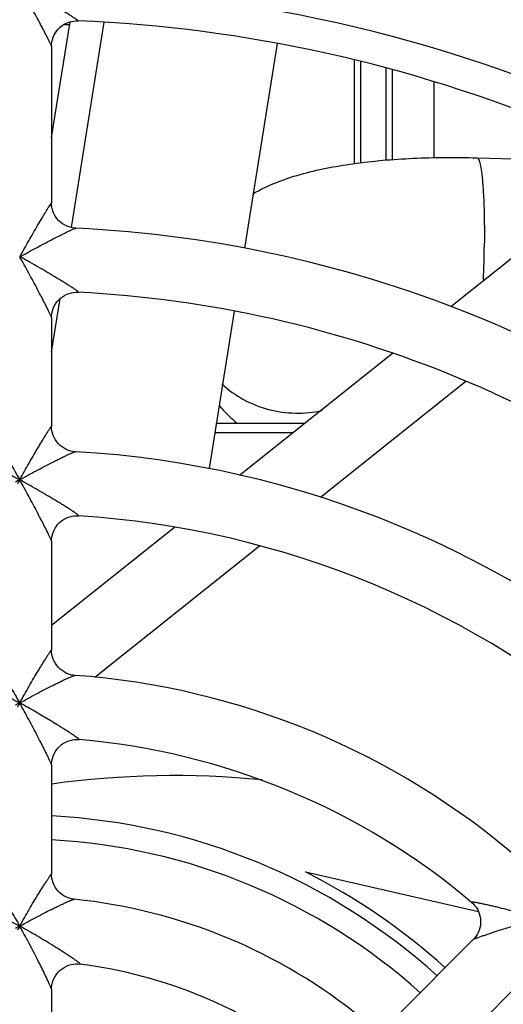
# Model space of a CAD drawing. Units: millimetres. Extents: x 0 to 594, y 0 to 420.
# Drawn here: x 201 to 208, y 372 to 387 of the extents above; entities that cross this region are included whole.
import ezdxf

# ---------------------------------------------------------------- set-up
doc = ezdxf.new("R2010")
doc.units = ezdxf.units.MM
doc.header["$LTSCALE"] = 32.67
doc.layers.get('0').update_dxf_attribs({"linetype": 'CONTINUOUS'})
doc.layers.add('CHAMFERS', color=7, linetype='CONTINUOUS')
doc.layers.add('ROUNDS', color=7, linetype='CONTINUOUS')

msp = doc.modelspace()

# ---------------------------------------------------------------- linework, layer by layer
at = {"color": 7, "linetype": 'CONTINUOUS'}
for p, q in [((201.0682, 385.324), (201.3585, 387.1383)), ((201.2628, 387.0973), (201.3617, 387.0973)), ((201.3812, 383.9126), (201.8965, 387.1326)), ((201.0682, 386.7556), (201.0682, 384.2996)), ((207.7426, 385.0068), (210.3009, 384.9268)), ((207.3338, 382.6741), (209.7802, 384.6251)), ((201.0682, 381.9564), (201.2031, 382.7997)), ((201.0682, 382.5017), (201.0682, 380.7946)), ((204.0191, 380.0308), (206.4163, 381.9424)), ((205.287, 379.6852), (207.5667, 381.5032)), ((201.0682, 377.6775), (202.997, 379.2157)), ((201.0682, 378.996), (201.0682, 377.2872)), ((201.7475, 376.8626), (204.3319, 378.9235)), ((201.0682, 375.4868), (201.0682, 373.7745)), ((205.0529, 373.8078), (207.7668, 373.1884)), ((207.6849, 372.7461), (206.474, 371.5352)), ((201.0682, 371.9678), (201.0682, 370.2448)), ((208.392, 372.0389), (207.1812, 370.8282))]:
    msp.add_line(p, q, dxfattribs=at)
for radius, start, end in [(19, 47.6538, 87.34623), (18, 47.92324, 87.0773), (15.5, 48.23621, 86.76385), (14.5, 48.64919, 86.35106), (12, 49.15164, 85.84885), (11, 49.85659, 85.14296), (9.9531, 47.89016, 63.21882), (8.5, 50.78855, 84.2104), (7.5, 52.26049, 82.74041)]:
    msp.add_arc((200.5682, 364.9223), radius, start, end, dxfattribs=at)
at = {"color": 9, "linetype": 'CONTINUOUS'}
msp.add_arc((189.3966, 383.8293), 18.4636, 357.67865, 359.41635, dxfattribs=at)
at = {"color": 7, "linetype": 'CONTINUOUS'}
for centre, major_axis, ratio, start_param, end_param in [((205.0341, 382.2677), (-0.3523, 1.7615), 0.9741764, 2.0698852, 2.2967197), ((203.9906, 360.6307), (-9.4029, 11.7909), 0.9314106, -0.7345275, -0.5048163)]:
    msp.add_ellipse(centre, major_axis=major_axis, ratio=ratio, start_param=start_param, end_param=end_param, dxfattribs=at)
msp.add_open_spline([(204.2262, 384.4407), (204.4577, 384.5747), (204.9768, 384.7726), (205.8273, 384.933), (206.7568, 385.0129), (207.4078, 385.0172), (207.7426, 385.0068)], degree=3, knots=[0, 0, 0, 0, 0.2230335, 0.4576368, 0.7206541, 1, 1, 1, 1], dxfattribs=at)
at = {"color": 9, "linetype": 'CONTINUOUS'}
for points, knots in [([(207.7426, 385.0067), (207.7549, 385.0064), (207.7799, 384.9661), (207.7971, 384.8944), (207.8186, 384.7713), (207.8345, 384.6095), (207.8477, 384.4082), (207.8598, 384.0815), (207.861, 383.822), (207.8592, 383.6412)], [0, 0, 0, 0, 0.0266409, 0.0831176, 0.1718608, 0.2911336, 0.4378692, 0.6081984, 1, 1, 1, 1]), ([(203.7416, 381.46), (203.9463, 381.2721), (204.4588, 380.9928), (205.0413, 380.9841), (205.3153, 381.0445)], [0, 0, 0, 0, 0.4975769, 1, 1, 1, 1])]:
    msp.add_open_spline(points, degree=3, knots=knots, dxfattribs=at)
at = {"layer": 'CHAMFERS', "color": 7, "linetype": 'CONTINUOUS'}
msp.add_line((207.0682, 386.2007), (207.0682, 385.0077), dxfattribs=at)
at = {"layer": 'ROUNDS', "color": 7, "linetype": 'CONTINUOUS'}
for p, q in [((204.6079, 386.8011), (204.0944, 383.592)), ((205.8182, 386.5404), (205.8182, 384.9082)), ((206.3182, 384.9681), (206.3182, 386.4152)), ((201.0694, 384.2689), (201.0682, 384.2999)), ((200.5682, 383.4548), (200.5665, 383.4548)), ((200.5699, 383.4548), (200.5682, 383.4548)), ((203.936, 382.6016), (203.541, 380.1336)), ((203.6552, 380.8473), (205.043, 380.8473))]:
    msp.add_line(p, q, dxfattribs=at)
at = {"layer": 'ROUNDS', "color": 9, "linetype": 'CONTINUOUS'}
for p, q in [((205.9182, 386.5159), (205.9182, 384.9221)), ((206.4182, 384.9742), (206.4182, 386.3869)), ((200.5699, 383.4548), (200.5738, 383.4548)), ((203.6312, 380.6973), (204.8549, 380.6973))]:
    msp.add_line(p, q, dxfattribs=at)
at = {"layer": 'ROUNDS', "color": 7, "linetype": 'CONTINUOUS'}
for points in [[(201.0682, 386.7554), (201.0694, 386.7859), (201.0742, 386.8239), (201.0826, 386.8615), (201.0948, 386.8983), (201.1105, 386.9339), (201.1296, 386.9678), (201.152, 386.9996), (201.1773, 387.0292), (201.2054, 387.0561), (201.236, 387.0802), (201.2688, 387.1011), (201.3035, 387.1188), (201.3397, 387.133), (201.3769, 387.1435), (201.4149, 387.1504), (201.4531, 387.1536), (201.483, 387.1535)], [(201.4482, 383.9019), (201.4179, 383.9045), (201.3798, 383.9111), (201.3424, 383.9214), (201.306, 383.9353), (201.2711, 383.9528), (201.2381, 383.9736), (201.2071, 383.9977), (201.1787, 384.0246), (201.1531, 384.0542), (201.1305, 384.0862), (201.1111, 384.1202), (201.0952, 384.1558), (201.0829, 384.1928), (201.0743, 384.2306), (201.0694, 384.2689)], [(201.0682, 382.5017), (201.0694, 382.5321), (201.0742, 382.5701), (201.0827, 382.6078), (201.0949, 382.6448), (201.1108, 382.6805), (201.1302, 382.7146), (201.1528, 382.7466), (201.1784, 382.7763), (201.2069, 382.8032), (201.2378, 382.8273), (201.271, 382.8482), (201.306, 382.8657), (201.3426, 382.8797), (201.3801, 382.89), (201.4182, 382.8965), (201.4564, 382.8993), (201.4862, 382.8989)], [(201.4435, 380.3976), (201.4089, 380.401), (201.3717, 380.4083), (201.3351, 380.4191), (201.2996, 380.4334), (201.2655, 380.4512), (201.2332, 380.4722), (201.2031, 380.4963), (201.1754, 380.5232), (201.1504, 380.5527), (201.1284, 380.5844), (201.1096, 380.6181), (201.0942, 380.6533), (201.0823, 380.6897), (201.074, 380.7268), (201.0694, 380.7644), (201.0682, 380.7946)], [(201.0682, 378.996), (201.0692, 379.0246), (201.0736, 379.0609), (201.0813, 379.097), (201.0924, 379.1324), (201.1069, 379.1669), (201.1246, 379.1999), (201.1453, 379.231), (201.1688, 379.2602), (201.195, 379.2869), (201.2236, 379.3111), (201.2543, 379.3325), (201.2869, 379.351), (201.3211, 379.3663), (201.3564, 379.3782), (201.3926, 379.3868), (201.4291, 379.392), (201.4655, 379.3937), (201.4912, 379.3929)], [(201.4371, 376.8908), (201.4096, 376.8938), (201.3724, 376.9009), (201.3358, 376.9117), (201.3002, 376.926), (201.2661, 376.9437), (201.2337, 376.9647), (201.2035, 376.9888), (201.1757, 377.0157), (201.1507, 377.0451), (201.1286, 377.0769), (201.1098, 377.1106), (201.0943, 377.1458), (201.0824, 377.1822), (201.0741, 377.2195), (201.0694, 377.2571), (201.0682, 377.2875)], [(201.0682, 375.4865), (201.0693, 375.5153), (201.0736, 375.5519), (201.0815, 375.5882), (201.0928, 375.624), (201.1075, 375.6587), (201.1255, 375.692), (201.1466, 375.7234), (201.1706, 375.7526), (201.1972, 375.7795), (201.2262, 375.8037), (201.2574, 375.825), (201.2905, 375.8433), (201.3252, 375.8584), (201.361, 375.87), (201.3976, 375.8783), (201.4345, 375.8829), (201.4713, 375.8842), (201.4996, 375.8828)], [(201.4258, 373.3789), (201.399, 373.3826), (201.3626, 373.3905), (201.327, 373.402), (201.2924, 373.4168), (201.2593, 373.4349), (201.2279, 373.4561), (201.1987, 373.4802), (201.1719, 373.5069), (201.1477, 373.5361), (201.1265, 373.5675), (201.1083, 373.6007), (201.0934, 373.6354), (201.0819, 373.6713), (201.0738, 373.708), (201.0693, 373.745), (201.0682, 373.7746)], [(207.6599, 373.3311), (207.682, 373.311), (207.7069, 373.2841), (207.7296, 373.2547), (207.7495, 373.223), (207.7664, 373.1894), (207.7801, 373.1543), (207.7905, 373.118), (207.7973, 373.081), (207.8007, 373.0434), (207.8004, 373.0057), (207.7966, 372.9682), (207.7893, 372.9312), (207.7785, 372.8951), (207.7644, 372.8603), (207.7471, 372.8271), (207.727, 372.7959), (207.7043, 372.767), (207.6847, 372.7459)], [(201.0682, 371.9676), (201.0693, 371.9972), (201.0739, 372.0346), (201.0821, 372.0718), (201.094, 372.1084), (201.1095, 372.1438), (201.1284, 372.1777), (201.1505, 372.2096), (201.1756, 372.2391), (201.2034, 372.2661), (201.2337, 372.2903), (201.2663, 372.3114), (201.3007, 372.3292), (201.3367, 372.3436), (201.3739, 372.3544), (201.4117, 372.3615), (201.4496, 372.365), (201.4872, 372.3647), (201.5162, 372.3621)]]:
    msp.add_lwpolyline(points, dxfattribs=at)
at = {"layer": 'ROUNDS', "color": 9, "linetype": 'CONTINUOUS'}
for centre, radius, start, end in [((200.5682, 364.9223), 22.75, 66.31808, 89.86673), ((176.5682, 370.0676), 27.4827, 29.00547, 29.15105), ((190.4128, 365.1281), 20.9551, 60.811, 60.99431), ((209.8742, 363.1602), 19.2032, 118.98675, 119.20617), ((221.8606, 368.0735), 24.3845, 150.83174, 151.00432), ((179.2758, 368.0735), 24.3845, 28.99568, 29.16826), ((191.2622, 363.1602), 19.2032, 60.79383, 61.01325), ((208.7887, 361.6185), 16.9642, 118.98496, 119.23353), ((218.5647, 366.4066), 20.6131, 150.81595, 151.02023), ((182.5717, 366.4066), 20.6131, 28.97977, 29.18405), ((192.3477, 361.6185), 16.9642, 60.76647, 61.01504), ((200.5682, 364.9223), 9.7759, 47.93423, 87.0546), ((200.5682, 364.9223), 9.4001, 48.05641, 86.941), ((207.3104, 360.7854), 13.915, 118.98155, 119.28503), ((214.5209, 365.1557), 15.986, 150.78636, 151.0501), ((193.826, 360.7854), 13.915, 60.71497, 61.01845), ((186.6155, 365.1557), 15.986, 28.9499, 29.21364)]:
    msp.add_arc(centre, radius, start, end, dxfattribs=at)
at = {"layer": 'ROUNDS', "color": 7, "linetype": 'CONTINUOUS'}
msp.add_arc((200.5682, 364.9223), 22.25, 47.35571, 87.64431, dxfattribs=at)
at = {"layer": 'ROUNDS', "color": 9, "linetype": 'CONTINUOUS'}
for points, knots in [([(201.0682, 386.7554), (201.0682, 386.756), (201.0677, 386.7576), (201.0667, 386.7606), (201.065, 386.7649), (201.0616, 386.7728), (201.0559, 386.7852), (201.0476, 386.8026), (201.0377, 386.8229), (201.0265, 386.8456), (201.0141, 386.8701), (200.9962, 386.9055), (200.9722, 386.9523), (200.942, 387.0105), (200.9104, 387.0709), (200.8665, 387.1541), (200.8099, 387.2603), (200.7404, 387.389), (200.6695, 387.5188), (200.6216, 387.6054), (200.5976, 387.6488)], [0, 0, 0, 0, 0.0017962, 0.0049861, 0.0095423, 0.0153983, 0.0306534, 0.049972, 0.0725827, 0.097817, 0.1251337, 0.1541095, 0.2158075, 0.2810844, 0.3488232, 0.4183095, 0.5607574, 0.706028, 0.8527512, 1, 1, 1, 1]), ([(201.483, 387.1535), (201.4835, 387.1535), (201.4847, 387.1534), (201.4846, 387.1549), (201.484, 387.1558), (201.4827, 387.1574), (201.4802, 387.1597), (201.4763, 387.1631), (201.4712, 387.1671), (201.4649, 387.1717), (201.4577, 387.1768), (201.4496, 387.1825), (201.4372, 387.1909), (201.42, 387.2023), (201.3978, 387.2167), (201.3736, 387.2321), (201.348, 387.2482), (201.3116, 387.2708), (201.2436, 387.3124), (201.1424, 387.3731), (201.0164, 387.4472), (200.8866, 387.5223), (200.7545, 387.5975), (200.6657, 387.6474), (200.6211, 387.6722)], [0, 0, 0, 0, 0.0014364, 0.0025255, 0.0034911, 0.004805, 0.0085099, 0.0136289, 0.0200875, 0.0277865, 0.0366165, 0.0464669, 0.0572304, 0.0811082, 0.1075633, 0.1360537, 0.1661624, 0.1975699, 0.2633652, 0.4028272, 0.5484414, 0.697446, 0.8483064, 1, 1, 1, 1]), ([(200.5699, 383.4548), (200.6163, 383.5379), (200.686, 383.6615), (200.7792, 383.824), (200.8473, 383.9413), (200.903, 384.0358), (200.9459, 384.1077), (200.9759, 384.1575), (201.0037, 384.2031), (201.0282, 384.2424), (201.0477, 384.2729), (201.059, 384.2899), (201.0639, 384.2962)], [0, 0, 0, 0, 0.2926572, 0.4361039, 0.5759143, 0.7097799, 0.7732596, 0.8333399, 0.8886781, 0.9372075, 0.9757726, 1, 1, 1, 1]), ([(201.0639, 384.2962), (201.0642, 384.2966), (201.0648, 384.2974), (201.0658, 384.2985), (201.0667, 384.2995), (201.0673, 384.3002), (201.0681, 384.3005), (201.0682, 384.3001), (201.0682, 384.2999)], [0, 0, 0, 0, 0.2493919, 0.4599928, 0.7019719, 0.8552117, 0.9286073, 1, 1, 1, 1]), ([(200.5738, 383.4548), (200.6154, 383.4778), (200.6983, 383.5234), (200.8224, 383.5907), (200.9451, 383.6562), (201.0651, 383.7191), (201.1627, 383.7692), (201.2376, 383.8069), (201.29, 383.8327), (201.3383, 383.8561), (201.3807, 383.8758), (201.4113, 383.8894), (201.4309, 383.8971), (201.4387, 383.8999), (201.442, 383.9008)], [0, 0, 0, 0, 0.1459376, 0.2908211, 0.4337089, 0.573213, 0.7070358, 0.7705999, 0.8308446, 0.8864464, 0.9353849, 0.974614, 0.9893196, 1, 1, 1, 1]), ([(201.442, 383.9008), (201.4427, 383.901), (201.4447, 383.9015), (201.4468, 383.902), (201.4482, 383.9019)], [0, 0, 0, 0, 0.3252772, 1, 1, 1, 1]), ([(201.0682, 382.5017), (201.0682, 382.5024), (201.0678, 382.5042), (201.0667, 382.5074), (201.065, 382.5119), (201.0617, 382.5201), (201.0561, 382.5327), (201.048, 382.5504), (201.0382, 382.5709), (201.0229, 382.6026), (201.0016, 382.6458), (200.9739, 382.7008), (200.9442, 382.7589), (200.913, 382.8192), (200.8697, 382.9022), (200.8139, 383.0078), (200.7452, 383.1358), (200.6751, 383.2647), (200.6277, 383.3507), (200.6039, 383.3937)], [0, 0, 0, 0, 0.0020345, 0.0054455, 0.0102067, 0.016252, 0.0318397, 0.051432, 0.0742625, 0.0996686, 0.1561859, 0.2179844, 0.2832703, 0.350948, 0.420319, 0.5624137, 0.7072111, 0.8533748, 1, 1, 1, 1]), ([(201.4862, 382.8989), (201.4868, 382.8988), (201.4878, 382.8988), (201.4886, 382.8995), (201.4886, 382.9003), (201.4883, 382.9012), (201.4873, 382.9027), (201.4852, 382.9051), (201.4817, 382.9085), (201.4769, 382.9125), (201.471, 382.9172), (201.4612, 382.9246), (201.4468, 382.9349), (201.4274, 382.9483), (201.4055, 382.963), (201.3816, 382.9786), (201.3562, 382.995), (201.3201, 383.018), (201.2729, 383.0476), (201.2141, 383.0838), (201.1322, 383.1335), (201.0266, 383.1964), (200.8973, 383.2719), (200.7656, 383.3474), (200.677, 383.3973), (200.6324, 383.4222)], [0, 0, 0, 0, 0.0018819, 0.0024873, 0.0031245, 0.0039951, 0.0051853, 0.00862, 0.0134787, 0.0197032, 0.0272001, 0.0358611, 0.0562279, 0.0799586, 0.1063378, 0.1348007, 0.1649141, 0.1963488, 0.2622322, 0.3310472, 0.4019239, 0.547775, 0.697008, 0.8480891, 1, 1, 1, 1]), ([(200.0682, 380.7946), (200.0682, 380.7948), (200.0682, 380.7951), (200.0686, 380.7954), (200.0691, 380.7951), (200.0701, 380.7944), (200.0717, 380.7927), (200.0741, 380.7898), (200.0772, 380.7858), (200.0808, 380.7808), (200.085, 380.7748), (200.0897, 380.768), (200.0948, 380.7604), (200.1025, 380.7488), (200.1128, 380.7328), (200.1261, 380.7121), (200.1456, 380.6811), (200.1717, 380.6391), (200.2043, 380.5857), (200.2384, 380.5291), (200.2859, 380.4496), (200.3466, 380.3465), (200.4202, 380.2196), (200.4943, 380.0896), (200.5436, 380.002), (200.5682, 379.9579)], [0, 0, 0, 0, 0.0005122, 0.000848, 0.0013266, 0.0021041, 0.0046566, 0.0085427, 0.0137082, 0.0200756, 0.0275588, 0.0360677, 0.0455139, 0.0558119, 0.0786527, 0.1040301, 0.1314862, 0.1912375, 0.2557767, 0.3237354, 0.3942099, 0.5404078, 0.6912071, 0.8447991, 1, 1, 1, 1]), ([(200.5682, 379.9579), (200.5928, 380.002), (200.6421, 380.0896), (200.7162, 380.2196), (200.7898, 380.3465), (200.8505, 380.4496), (200.898, 380.5291), (200.9321, 380.5857), (200.9647, 380.6391), (200.9908, 380.6811), (201.0103, 380.7121), (201.0236, 380.7328), (201.0339, 380.7488), (201.0416, 380.7604), (201.0467, 380.768), (201.0514, 380.7748), (201.0556, 380.7808), (201.0592, 380.7858), (201.0623, 380.7898), (201.0647, 380.7927), (201.0663, 380.7944), (201.0673, 380.7951), (201.0678, 380.7954), (201.0682, 380.7951), (201.0682, 380.7948), (201.0682, 380.7946)], [0, 0, 0, 0, 0.1552027, 0.3087949, 0.4595936, 0.6057902, 0.6762638, 0.7442211, 0.8087587, 0.8685096, 0.8959651, 0.9213424, 0.9441835, 0.9544819, 0.9639285, 0.9724378, 0.9799214, 0.9862894, 0.9914555, 0.9953425, 0.9978954, 0.9986735, 0.9991521, 0.999488, 1, 1, 1, 1]), ([(199.6929, 380.3976), (199.6952, 380.3977), (199.7011, 380.3963), (199.7116, 380.3931), (199.7257, 380.3879), (199.7428, 380.381), (199.7625, 380.3726), (199.7926, 380.3593), (199.8339, 380.3403), (199.8866, 380.3152), (199.9426, 380.2878), (200.0011, 380.2587), (200.0822, 380.2176), (200.186, 380.164), (200.3123, 380.0973), (200.4401, 380.0285), (200.5254, 379.9816), (200.5682, 379.9579)], [0, 0, 0, 0, 0.0068234, 0.0182259, 0.0337372, 0.0527647, 0.0747333, 0.0991362, 0.1536235, 0.2136986, 0.2777098, 0.3445691, 0.4135384, 0.5558813, 0.7020413, 0.8504323, 1, 1, 1, 1]), ([(200.5682, 379.9579), (200.611, 379.9816), (200.6963, 380.0285), (200.8241, 380.0973), (200.9504, 380.164), (201.0542, 380.2176), (201.1353, 380.2587), (201.1938, 380.2878), (201.2499, 380.3152), (201.3025, 380.3403), (201.3438, 380.3593), (201.3739, 380.3726), (201.3936, 380.381), (201.4107, 380.3879), (201.4248, 380.3931), (201.4353, 380.3963), (201.4412, 380.3977), (201.4435, 380.3976)], [0, 0, 0, 0, 0.1495729, 0.2979674, 0.4441298, 0.5864752, 0.6554453, 0.7223048, 0.7863152, 0.8463884, 0.900874, 0.9252753, 0.9472421, 0.9662679, 0.9817773, 0.993178, 1, 1, 1, 1]), ([(201.0682, 378.996), (201.0682, 378.9967), (201.0678, 378.9985), (201.0667, 379.0018), (201.065, 379.0064), (201.0617, 379.0147), (201.0561, 379.0275), (201.0479, 379.0455), (201.0382, 379.0663), (201.0229, 379.0982), (201.0015, 379.1419), (200.9739, 379.1973), (200.9442, 379.2559), (200.9131, 379.3166), (200.8699, 379.4), (200.8142, 379.5062), (200.7455, 379.6348), (200.6753, 379.7642), (200.6278, 379.8506), (200.6039, 379.8937)], [0, 0, 0, 0, 0.002058, 0.0055085, 0.0103224, 0.0164308, 0.0321614, 0.0518992, 0.0748621, 0.1003796, 0.1570505, 0.2189208, 0.2842177, 0.3518631, 0.4211719, 0.5630879, 0.7076699, 0.8536053, 1, 1, 1, 1]), ([(201.4912, 379.3929), (201.4919, 379.3928), (201.4928, 379.3928), (201.4937, 379.3935), (201.4937, 379.3943), (201.4934, 379.3952), (201.4924, 379.3968), (201.4902, 379.3992), (201.4865, 379.4026), (201.4817, 379.4068), (201.4757, 379.4115), (201.4657, 379.4191), (201.4511, 379.4297), (201.4314, 379.4434), (201.4093, 379.4583), (201.3852, 379.4743), (201.3596, 379.4909), (201.3233, 379.5142), (201.2758, 379.5442), (201.2167, 379.5809), (201.1344, 379.6311), (201.0284, 379.6946), (200.8985, 379.7708), (200.7662, 379.8469), (200.6772, 379.8971), (200.6325, 379.9221)], [0, 0, 0, 0, 0.0018946, 0.0024975, 0.0031352, 0.0040148, 0.005222, 0.0087115, 0.0136473, 0.0199649, 0.0275648, 0.0363335, 0.0569117, 0.0808308, 0.1073653, 0.1359484, 0.1661491, 0.1976419, 0.2635695, 0.3323565, 0.4031548, 0.5487573, 0.6976792, 0.8484268, 1, 1, 1, 1]), ([(200.0682, 377.2874), (200.0682, 377.2876), (200.0682, 377.2879), (200.0686, 377.2882), (200.0691, 377.288), (200.0701, 377.2873), (200.0717, 377.2856), (200.0741, 377.2828), (200.0771, 377.2789), (200.0807, 377.274), (200.0849, 377.2682), (200.0896, 377.2615), (200.0947, 377.254), (200.1023, 377.2426), (200.1126, 377.2269), (200.1259, 377.2065), (200.1454, 377.1759), (200.1715, 377.1344), (200.2042, 377.0816), (200.2385, 377.0256), (200.2861, 376.9467), (200.3469, 376.8444), (200.4205, 376.7183), (200.4945, 376.589), (200.5437, 376.5018), (200.5682, 376.4579)], [0, 0, 0, 0, 0.0005082, 0.0008442, 0.0013197, 0.0020887, 0.00461, 0.0084481, 0.013552, 0.0198482, 0.0272535, 0.0356815, 0.045046, 0.0552642, 0.0779554, 0.1032035, 0.1305541, 0.190165, 0.254646, 0.3226106, 0.3931389, 0.539538, 0.6906072, 0.8444963, 1, 1, 1, 1]), ([(200.5682, 376.4579), (200.5927, 376.5018), (200.6419, 376.589), (200.7159, 376.7182), (200.7895, 376.8444), (200.8503, 376.9467), (200.8979, 377.0256), (200.9322, 377.0816), (200.9649, 377.1344), (200.9909, 377.1759), (201.0105, 377.2065), (201.0237, 377.2269), (201.0341, 377.2426), (201.0417, 377.254), (201.0468, 377.2615), (201.0515, 377.2681), (201.0557, 377.274), (201.0593, 377.2789), (201.0623, 377.2828), (201.0647, 377.2856), (201.0663, 377.2873), (201.0673, 377.288), (201.0678, 377.2882), (201.0682, 377.2879), (201.0682, 377.2876), (201.0682, 377.2875)], [0, 0, 0, 0, 0.1555025, 0.309389, 0.4604551, 0.6068509, 0.6773776, 0.7453402, 0.8098191, 0.86943, 0.8967802, 0.9220291, 0.9447217, 0.9549409, 0.9643065, 0.9727358, 0.9801428, 0.9864407, 0.9915466, 0.9953868, 0.9979102, 0.9986803, 0.9991568, 0.9994928, 1, 1, 1, 1]), ([(199.6994, 376.8908), (199.7015, 376.8909), (199.7074, 376.8897), (199.7177, 376.8866), (199.7316, 376.8816), (199.7484, 376.8749), (199.7678, 376.8668), (199.7976, 376.8539), (199.8384, 376.8354), (199.8906, 376.8109), (199.9463, 376.784), (200.0044, 376.7554), (200.085, 376.715), (200.1883, 376.6621), (200.3138, 376.5962), (200.4409, 376.528), (200.5257, 376.4814), (200.5682, 376.4579)], [0, 0, 0, 0, 0.0067824, 0.0180607, 0.0333975, 0.0522316, 0.0740101, 0.0982406, 0.1524612, 0.2123788, 0.2763276, 0.3431996, 0.412238, 0.5548288, 0.7013172, 0.8500672, 1, 1, 1, 1]), ([(200.5682, 376.4579), (200.6107, 376.4814), (200.6956, 376.528), (200.8227, 376.5963), (200.9483, 376.6622), (201.0516, 376.7151), (201.1323, 376.7556), (201.1904, 376.7841), (201.2461, 376.811), (201.2983, 376.8355), (201.3391, 376.854), (201.3688, 376.8669), (201.3882, 376.875), (201.405, 376.8817), (201.4189, 376.8867), (201.4291, 376.8897), (201.4349, 376.8909), (201.4371, 376.8908)], [0, 0, 0, 0, 0.1499919, 0.2987983, 0.445339, 0.5879767, 0.657034, 0.7239203, 0.7878767, 0.8477909, 0.9019936, 0.9262063, 0.9479598, 0.96676, 0.9820533, 0.9932782, 1, 1, 1, 1]), ([(201.0682, 375.4865), (201.0682, 375.4872), (201.0678, 375.4891), (201.0667, 375.4925), (201.065, 375.4972), (201.0616, 375.5057), (201.056, 375.5189), (201.0478, 375.5373), (201.038, 375.5585), (201.0227, 375.5911), (201.0014, 375.6354), (200.9739, 375.6916), (200.9443, 375.7509), (200.9134, 375.8122), (200.8703, 375.8965), (200.8146, 376.0035), (200.746, 376.1331), (200.6757, 376.2634), (200.628, 376.3503), (200.6039, 376.3937)], [0, 0, 0, 0, 0.0020987, 0.0056169, 0.0105215, 0.0167376, 0.0327107, 0.0526937, 0.0758772, 0.1015787, 0.1585001, 0.2204871, 0.2857998, 0.3533904, 0.422595, 0.5642118, 0.7084343, 0.8539891, 1, 1, 1, 1]), ([(201.4996, 375.8828), (201.5, 375.8826), (201.5008, 375.8823), (201.5021, 375.8832), (201.5019, 375.8851), (201.5008, 375.8867), (201.4993, 375.8881), (201.4979, 375.8896), (201.496, 375.8914), (201.4936, 375.8937), (201.4906, 375.8963), (201.4864, 375.8997), (201.4811, 375.9038), (201.4748, 375.9087), (201.4662, 375.9151), (201.4553, 375.9229), (201.4422, 375.9322), (201.4246, 375.9443), (201.4025, 375.9593), (201.3757, 375.9771), (201.3399, 376.0005), (201.2949, 376.0294), (201.2407, 376.0637), (201.168, 376.1088), (201.0767, 376.1645), (200.9664, 376.2303), (200.8187, 376.3168), (200.7072, 376.3803), (200.6325, 376.4221)], [0, 0, 0, 0, 0.001358, 0.0022163, 0.0041269, 0.0060791, 0.008069, 0.010036, 0.0119802, 0.0158613, 0.0197691, 0.0236861, 0.0314982, 0.039303, 0.0471146, 0.062738, 0.078358, 0.0939793, 0.1252217, 0.1564638, 0.1877061, 0.2501903, 0.3126747, 0.375159, 0.5001274, 0.6250959, 0.7500645, 1, 1, 1, 1]), ([(200.0682, 373.7746), (200.0682, 373.7748), (200.0684, 373.7754), (200.0691, 373.7751), (200.07, 373.7745), (200.0717, 373.7729), (200.074, 373.7702), (200.077, 373.7664), (200.0806, 373.7618), (200.0847, 373.7562), (200.0912, 373.7471), (200.1003, 373.734), (200.1123, 373.7163), (200.1255, 373.6965), (200.1451, 373.6666), (200.1713, 373.6261), (200.2041, 373.5743), (200.2385, 373.5192), (200.2863, 373.4415), (200.3474, 373.3405), (200.421, 373.2159), (200.495, 373.0879), (200.5438, 373.0015), (200.5682, 372.9579)], [0, 0, 0, 0, 0.0007767, 0.0012476, 0.0020031, 0.0044708, 0.0082261, 0.0132235, 0.0193951, 0.0266643, 0.0349495, 0.0542451, 0.0766689, 0.1016846, 0.1288439, 0.1881978, 0.2525703, 0.3205445, 0.3911704, 0.5379381, 0.6895029, 0.8439384, 1, 1, 1, 1]), ([(200.5682, 372.9579), (200.5926, 373.0015), (200.6414, 373.0879), (200.7154, 373.2159), (200.789, 373.3405), (200.8501, 373.4415), (200.8979, 373.5192), (200.9323, 373.5743), (200.9651, 373.6261), (200.9913, 373.6666), (201.0109, 373.6964), (201.0241, 373.7163), (201.0361, 373.734), (201.0452, 373.7471), (201.0517, 373.7562), (201.0558, 373.7618), (201.0594, 373.7664), (201.0624, 373.7702), (201.0647, 373.7729), (201.0664, 373.7745), (201.0673, 373.7751), (201.068, 373.7754), (201.0682, 373.7748), (201.0682, 373.7746)], [0, 0, 0, 0, 0.1560628, 0.3104977, 0.4620615, 0.6088269, 0.6794517, 0.7474246, 0.8117965, 0.8711498, 0.8983088, 0.9233246, 0.9457489, 0.9650454, 0.9733313, 0.9806011, 0.9867737, 0.9917717, 0.9955282, 0.9979969, 0.9987529, 0.999224, 1, 1, 1, 1]), ([(199.7106, 373.3789), (199.7127, 373.3791), (199.7183, 373.3781), (199.7282, 373.3753), (199.7415, 373.3707), (199.7578, 373.3646), (199.7767, 373.357), (199.8057, 373.3448), (199.8458, 373.3271), (199.8971, 373.3036), (199.952, 373.2777), (200.0095, 373.25), (200.0894, 373.2107), (200.1918, 373.159), (200.3162, 373.0943), (200.4421, 373.0272), (200.5261, 372.9812), (200.5682, 372.9579)], [0, 0, 0, 0, 0.0065438, 0.0174576, 0.0323677, 0.050765, 0.0721338, 0.0960035, 0.1496833, 0.2092988, 0.2731473, 0.3400753, 0.4092865, 0.5524527, 0.6996833, 0.8492424, 1, 1, 1, 1]), ([(200.5682, 372.9579), (200.6103, 372.9812), (200.6943, 373.0272), (200.8202, 373.0944), (200.9447, 373.159), (201.047, 373.2107), (201.1269, 373.25), (201.1844, 373.2777), (201.2393, 373.3036), (201.2906, 373.3271), (201.3307, 373.3448), (201.3597, 373.357), (201.3786, 373.3646), (201.3949, 373.3707), (201.4082, 373.3753), (201.4181, 373.3781), (201.4237, 373.3791), (201.4258, 373.3789)], [0, 0, 0, 0, 0.150762, 0.3003236, 0.4475558, 0.5907235, 0.6599351, 0.7268628, 0.7907102, 0.8503247, 0.9040027, 0.9278712, 0.9492388, 0.9676349, 0.9825439, 0.9934568, 1, 1, 1, 1]), ([(208.6543, 373.0994), (208.6046, 373.1134), (208.5052, 373.141), (208.3565, 373.1807), (208.2094, 373.2186), (208.0883, 373.2484), (207.9935, 373.2707), (207.9249, 373.2864), (207.8693, 373.2986), (207.8265, 373.3077), (207.796, 373.3139), (207.7672, 373.3196), (207.7403, 373.3246), (207.716, 373.3288), (207.6977, 373.3317), (207.6849, 373.3333), (207.6771, 373.3342), (207.6705, 373.3347), (207.6653, 373.3349), (207.6619, 373.3347), (207.66, 373.3343), (207.6591, 373.3339), (207.6585, 373.3333), (207.6586, 373.3321), (207.6594, 373.3315), (207.6599, 373.3311)], [0, 0, 0, 0, 0.1510135, 0.3012069, 0.4496098, 0.5947938, 0.6654573, 0.7341904, 0.800182, 0.8317667, 0.8621081, 0.8908875, 0.9176785, 0.9419125, 0.9628485, 0.9718007, 0.9795778, 0.9860566, 0.991127, 0.9947137, 0.9959524, 0.9968489, 0.9974889, 0.9980871, 1, 1, 1, 1]), ([(208.6544, 373.059), (208.6067, 373.0453), (208.5116, 373.0177), (208.3697, 372.9752), (208.2296, 372.9322), (208.1145, 372.8958), (208.0245, 372.8667), (207.9592, 372.8452), (207.8964, 372.8242), (207.8372, 372.8039), (207.7908, 372.7877), (207.757, 372.7755), (207.735, 372.7673), (207.7162, 372.7602), (207.7029, 372.7548), (207.6945, 372.7512), (207.69, 372.7491), (207.6868, 372.7474), (207.6852, 372.7464), (207.6847, 372.7459)], [0, 0, 0, 0, 0.1460125, 0.2915679, 0.4357898, 0.577406, 0.6466094, 0.7141985, 0.7795097, 0.8414942, 0.8984155, 0.9241172, 0.9473015, 0.9672855, 0.9832598, 0.9894765, 0.9943817, 0.9979006, 1, 1, 1, 1]), ([(201.0682, 371.9676), (201.0682, 371.9684), (201.0677, 371.9704), (201.0667, 371.974), (201.0649, 371.9789), (201.0615, 371.988), (201.0558, 372.0018), (201.0476, 372.021), (201.0378, 372.0432), (201.0225, 372.0769), (201.0013, 372.1225), (200.974, 372.1803), (200.9446, 372.2409), (200.9139, 372.3035), (200.8711, 372.3893), (200.8157, 372.4981), (200.747, 372.6296), (200.6764, 372.7617), (200.6283, 372.8497), (200.604, 372.8936)], [0, 0, 0, 0, 0.0021822, 0.00584, 0.0109292, 0.0173625, 0.0338185, 0.0542822, 0.077893, 0.103946, 0.1613368, 0.2235313, 0.2888601, 0.3563335, 0.4253299, 0.5663652, 0.7098973, 0.8547239, 1, 1, 1, 1]), ([(201.5162, 372.3621), (201.5166, 372.3621), (201.5173, 372.362), (201.5182, 372.3622), (201.5188, 372.3627), (201.5188, 372.3635), (201.5184, 372.3644), (201.5172, 372.3662), (201.5147, 372.3689), (201.5107, 372.3728), (201.5053, 372.3775), (201.4987, 372.3828), (201.4879, 372.3913), (201.4722, 372.4031), (201.4513, 372.4182), (201.428, 372.4346), (201.4029, 372.452), (201.3763, 372.47), (201.3389, 372.4951), (201.2901, 372.5271), (201.2296, 372.5661), (201.1456, 372.6193), (201.0375, 372.686), (200.9049, 372.7655), (200.7697, 372.8445), (200.6784, 372.8963), (200.6326, 372.922)], [0, 0, 0, 0, 0.0011572, 0.0019682, 0.0025571, 0.0032043, 0.0041397, 0.0054461, 0.0092409, 0.0145939, 0.0214051, 0.0295417, 0.0388612, 0.0604997, 0.0853394, 0.1126145, 0.1417575, 0.1723535, 0.2040982, 0.2701888, 0.3387995, 0.4091894, 0.5535527, 0.7009507, 0.850072, 1, 1, 1, 1])]:
    msp.add_open_spline(points, degree=3, knots=knots, dxfattribs=at)

doc.saveas('drawing.dxf')
